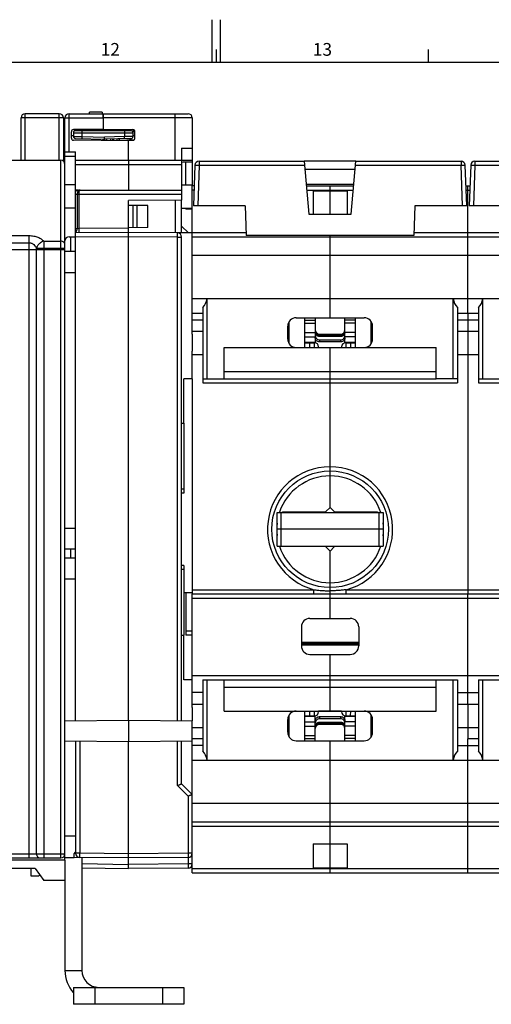
# Model space of a CAD drawing. Units: millimetres. Extents: x 0 to 1189, y 0 to 841.
# Drawn here: x 548 to 659, y 609 to 841 of the extents above; entities that cross this region are included whole.
import ezdxf

# ---------------------------------------------------------------- set-up
doc = ezdxf.new("R2010")
doc.units = ezdxf.units.MM
doc.header["$LTSCALE"] = 65.395
doc.layers.get('0').update_dxf_attribs({"linetype": 'CONTINUOUS'})
for name, color, linetype in [('08_DRAFTS', 7, 'CONTINUOUS'), ('09_ROUNDS', 7, 'CONTINUOUS'), ('10_CHAMFER', 7, 'CONTINUOUS')]:
    doc.layers.add(name, color=color, linetype=linetype)
doc.styles.add('TEXTSTYLE_2', font='helveticaneue_medium.ttf')

msp = doc.modelspace()

# ---------------------------------------------------------------- linework, layer by layer
at = {"color": 7, "linetype": 'Continuous'}
for p, q in [((593.5, 831), (593.5, 841)), ((595.5, 831), (595.5, 841)), ((594.5, 831), (594.5, 834)), ((644.5, 831), (644.5, 834)), ((10, 831), (1179, 831)), ((549.457, 818.87), (552.457, 818.87)), ((552.457, 818.84), (552.457, 818.87)), ((561.317, 807.84), (561.317, 809.834)), ((558.817, 807.84), (558.457, 807.84)), ((561.317, 802.09), (558.817, 802.09)), ((586.317, 802.09), (588.817, 802.09)), ((588.817, 802.09), (588.817, 801.84)), ((617.317, 800.668), (617.317, 795.14)), ((617.317, 800.668), (625.317, 800.668)), ((621.317, 795.14), (621.317, 800.668)), ((625.317, 800.668), (625.317, 795.14)), ((561.317, 796.59), (558.817, 796.59)), ((586.317, 796.59), (588.817, 796.59)), ((587.317, 796.59), (587.317, 796.34)), ((588.817, 796.34), (587.317, 796.34)), ((588.817, 785.442), (588.817, 789.84)), ((588.817, 789.84), (783.817, 789.84)), ((621.317, 770.706), (621.317, 789.84)), ((653.817, 785.442), (653.817, 789.84)), ((588.817, 785.442), (783.817, 785.442)), ((653.817, 771.84), (653.817, 770.224)), ((588.817, 770.224), (591.317, 770.224)), ((615.317, 770.706), (615.317, 763.706)), ((615.317, 770.188), (617.817, 770.188)), ((615.317, 769.422), (617.817, 769.422)), ((627.317, 770.188), (624.817, 770.188)), ((627.317, 769.422), (624.817, 769.422)), ((627.317, 763.706), (627.317, 770.706)), ((651.317, 770.224), (656.317, 770.224)), ((588.817, 767.59), (591.317, 767.59)), ((588.817, 766.833), (588.817, 762.846)), ((615.317, 767.239), (617.817, 767.239)), ((615.317, 766.239), (617.817, 766.239)), ((627.317, 767.239), (624.817, 767.239)), ((627.317, 766.239), (624.817, 766.239)), ((651.317, 767.59), (656.317, 767.59)), ((653.817, 767.59), (653.817, 762.09)), ((611.617, 765.34), (611.353, 765.34)), ((631.017, 765.34), (631.282, 765.34)), ((588.817, 762.09), (591.317, 762.09)), ((596.317, 756.34), (596.317, 763.706)), ((596.317, 763.706), (646.317, 763.706)), ((621.317, 756.34), (621.317, 763.706)), ((646.317, 756.34), (646.317, 763.706)), ((651.317, 762.09), (656.317, 762.09)), ((596.317, 758.072), (646.317, 758.072)), ((596.317, 756.34), (646.317, 756.34)), ((586.817, 745.84), (586.817, 729.34)), ((586.817, 730.34), (586.317, 730.34)), ((586.817, 729.34), (586.317, 729.34)), ((561.317, 716.14), (558.817, 716.14)), ((561.317, 714.04), (558.817, 714.04)), ((586.817, 712.34), (586.317, 712.34)), ((586.817, 711.34), (586.317, 711.34)), ((586.817, 712.34), (586.817, 695.84)), ((596.317, 685.34), (646.317, 685.34)), ((596.317, 677.973), (596.317, 685.34)), ((621.317, 677.973), (621.317, 685.34)), ((646.317, 677.973), (646.317, 685.34)), ((596.317, 683.607), (646.317, 683.607)), ((588.817, 679.59), (591.317, 679.59)), ((588.817, 678.833), (588.817, 675.709)), ((596.317, 677.973), (646.317, 677.973)), ((615.317, 677.973), (615.317, 670.973)), ((627.317, 670.973), (627.317, 677.973)), ((651.317, 679.59), (656.317, 679.59)), ((653.817, 679.59), (653.817, 674.09)), ((611.617, 676.34), (611.353, 676.34)), ((631.017, 676.34), (631.282, 676.34)), ((588.817, 674.09), (591.317, 674.09)), ((615.317, 675.44), (617.817, 675.44)), ((615.317, 674.44), (617.817, 674.44)), ((627.317, 675.44), (624.817, 675.44)), ((627.317, 674.44), (624.817, 674.44)), ((651.317, 674.09), (656.317, 674.09)), ((591.317, 671.455), (588.817, 671.455)), ((615.317, 672.257), (617.817, 672.257)), ((615.317, 671.491), (617.817, 671.491)), ((621.317, 651.84), (621.317, 670.973)), ((627.317, 672.257), (624.817, 672.257)), ((627.317, 671.491), (624.817, 671.491)), ((656.317, 671.455), (653.817, 671.455)), ((653.817, 669.84), (653.817, 671.455)), ((588.817, 656.237), (783.817, 656.237)), ((653.817, 651.84), (653.817, 656.237)), ((588.817, 651.84), (783.817, 651.84)), ((617.317, 646.668), (625.317, 646.668)), ((617.317, 646.668), (617.317, 641.011)), ((621.317, 641.011), (621.317, 646.668)), ((625.317, 646.668), (625.317, 641.011)), ((560.967, 643.34), (558.817, 643.34)), ((550.817, 639.04), (550.817, 640.84)), ((558.817, 642.84), (558.817, 638.04)), ((617.317, 641.011), (625.317, 641.011)), ((552.567, 639.04), (550.817, 639.04)), ((552.88, 639.352), (552.567, 639.04)), ((558.817, 616.84), (562.817, 616.84)), ((565.336, 613.124), (565.223, 612.84))]:
    msp.add_line(p, q, dxfattribs=at)
at = {"color": 3, "linetype": 'Continuous'}
msp.add_arc((566.817, 616.84), 8, 180, 221.3883, dxfattribs=at)
at = {"color": 7, "linetype": 'Continuous'}
msp.add_arc((566.817, 616.84), 4, 180, 270, dxfattribs=at)
at = {"layer": '08_DRAFTS', "color": 7, "linetype": 'Continuous'}
for p, q in [((567.81, 817.64), (567.817, 817.64)), ((567.817, 817.84), (567.817, 815.155)), ((560.817, 815.085), (560.817, 815.094)), ((573.817, 814.99), (567.817, 814.99)), ((573.817, 814.84), (573.817, 815.103)), ((567.817, 812.524), (567.817, 812.845)), ((573.817, 807.84), (573.817, 812.684)), ((586.317, 810.72), (588.817, 810.742)), ((586.317, 810.72), (586.317, 807.84)), ((588.817, 810.742), (588.817, 807.892)), ((586.317, 807.87), (588.817, 807.892)), ((587.317, 802.09), (587.317, 807.34)), ((627.411, 807.64), (615.224, 807.64)), ((627.236, 805.64), (615.399, 805.64)), ((626.93, 802.14), (615.705, 802.14)), ((561.317, 800.509), (561.317, 800.84)), ((561.961, 800.84), (561.317, 800.84)), ((586.317, 798.449), (573.817, 798.34)), ((578.367, 797.186), (573.817, 797.226)), ((574.868, 791.962), (574.868, 797.217)), ((575.868, 791.971), (575.868, 797.208)), ((578.367, 791.993), (578.367, 797.186)), ((584.817, 798.436), (584.817, 790.744)), ((586.317, 790.73), (586.317, 798.449)), ((601.317, 797.14), (601.562, 790.14)), ((641.317, 797.14), (641.073, 790.14)), ((616.317, 795.14), (626.317, 795.14)), ((578.367, 791.993), (573.817, 791.953)), ((588.817, 790.709), (585.326, 790.739)), ((641.073, 790.14), (601.562, 790.14)), ((588.817, 766.833), (588.817, 772.293)), ((588.817, 756.34), (588.817, 762.846)), ((586.817, 745.84), (586.817, 756.34)), ((588.817, 756.34), (586.817, 756.34)), ((586.317, 745.84), (586.817, 745.84)), ((588.817, 705.892), (586.817, 705.874)), ((587.317, 705.879), (587.317, 695.879)), ((588.817, 696.84), (587.317, 696.84)), ((586.317, 695.84), (586.817, 695.84)), ((586.817, 685.34), (586.817, 695.84)), ((588.817, 695.892), (587.317, 695.879)), ((588.817, 685.34), (586.817, 685.34)), ((588.817, 678.833), (588.817, 685.34)), ((558.817, 675.709), (573.817, 675.84)), ((573.817, 675.84), (588.817, 675.709)), ((573.817, 675.84), (573.817, 670.84)), ((588.817, 669.386), (588.817, 675.709)), ((558.817, 670.97), (573.817, 670.84)), ((573.817, 670.84), (588.817, 670.97)), ((558.817, 642.84), (435.717, 642.84))]:
    msp.add_line(p, q, dxfattribs=at)
at = {"layer": '09_ROUNDS', "color": 7, "linetype": 'Continuous'}
for p, q in [((548.457, 807.84), (548.457, 817.84)), ((558.457, 817.84), (548.457, 817.84)), ((549.457, 807.84), (549.457, 818.87)), ((557.457, 818.84), (549.457, 818.84)), ((557.457, 807.84), (557.457, 818.84)), ((558.457, 817.84), (558.457, 807.607)), ((558.817, 642.84), (558.817, 817.84)), ((559.817, 809.834), (559.817, 818.84)), ((559.817, 818.84), (587.817, 818.84)), ((559.817, 817.874), (567.808, 817.874)), ((567.617, 819.193), (564.617, 819.193)), ((567.617, 819.193), (567.617, 818.84)), ((567.8, 818.84), (567.817, 816.84)), ((567.817, 817.84), (567.809, 818.84)), ((567.817, 817.79), (567.809, 817.79)), ((584.817, 817.874), (567.817, 817.874)), ((584.817, 807.84), (584.817, 818.84)), ((588.817, 817.84), (588.817, 810.742)), ((567.817, 815.155), (560.813, 815.094)), ((560.817, 815.085), (567.817, 815.024)), ((566.826, 815.033), (566.826, 814.84)), ((567.817, 815.155), (574.822, 815.094)), ((567.817, 815.024), (567.817, 814.84)), ((574.562, 814.775), (575.186, 814.931)), ((560.317, 813.085), (560.317, 814.594)), ((560.817, 813.594), (560.317, 813.59)), ((573.817, 812.472), (560.813, 812.585)), ((560.817, 814.34), (560.817, 813.458)), ((560.817, 814.34), (574.817, 814.34)), ((560.817, 813.458), (562.817, 813.432)), ((561.309, 812.958), (568.627, 812.831)), ((561.317, 814.84), (574.317, 814.84)), ((562.817, 813.432), (562.809, 812.932)), ((562.817, 814.84), (562.817, 813.432)), ((562.817, 813.432), (568.117, 813.34)), ((572.817, 813.422), (568.117, 813.34)), ((568.117, 812.521), (568.117, 813.34)), ((574.326, 812.948), (568.117, 812.84)), ((570.117, 812.504), (570.117, 812.874)), ((571.117, 812.495), (571.117, 812.892)), ((571.6, 812.606), (575.169, 812.731)), ((571.617, 812.901), (571.617, 812.607)), ((572.817, 814.84), (572.817, 813.422)), ((574.817, 813.448), (572.817, 813.422)), ((572.826, 812.922), (572.817, 813.422)), ((573.817, 812.576), (574.822, 812.585)), ((574.117, 812.944), (574.117, 812.694)), ((575.317, 814.59), (574.749, 814.59)), ((574.817, 814.34), (574.817, 813.448)), ((575.317, 813.624), (574.817, 813.624)), ((575.317, 813.085), (575.317, 814.594)), ((558.817, 809.834), (561.317, 809.834)), ((558.817, 808.834), (561.317, 808.834)), ((380.917, 807.84), (557.817, 807.84)), ((557.817, 643.34), (557.817, 807.84)), ((561.317, 800.84), (561.317, 807.84)), ((561.317, 807.84), (586.317, 807.84)), ((561.317, 806.874), (586.317, 806.874)), ((573.817, 807.84), (573.817, 800.84)), ((586.317, 807.84), (586.317, 798.449)), ((589.453, 806.674), (589.12, 797.14)), ((590.452, 806.674), (590.119, 797.14)), ((590.452, 807.64), (590.452, 806.674)), ((590.452, 807.64), (615.224, 807.64)), ((590.452, 806.674), (615.308, 806.674)), ((615.224, 807.64), (616.317, 795.14)), ((626.317, 795.14), (627.411, 807.64)), ((627.326, 806.674), (652.183, 806.674)), ((627.411, 807.64), (652.183, 807.64)), ((652.183, 807.64), (652.183, 806.674)), ((652.515, 797.14), (652.183, 806.674)), ((653.515, 797.14), (653.182, 806.674)), ((654.453, 806.674), (654.12, 797.14)), ((655.452, 806.674), (655.119, 797.14)), ((655.452, 807.64), (655.452, 806.674)), ((655.452, 807.64), (680.224, 807.64)), ((655.452, 806.674), (680.308, 806.674)), ((588.817, 789.84), (588.817, 801.84)), ((589.284, 801.84), (588.817, 801.84)), ((615.731, 801.84), (626.903, 801.84)), ((621.317, 800.668), (621.317, 801.84)), ((653.351, 801.84), (654.284, 801.84)), ((653.817, 789.84), (653.817, 801.84)), ((561.317, 675.73), (561.317, 800.509)), ((561.317, 799.84), (586.317, 799.84)), ((561.673, 799.84), (561.673, 791.726)), ((561.961, 800.84), (586.317, 800.84)), ((562.106, 799.84), (562.106, 791.737)), ((589.249, 800.84), (588.817, 800.84)), ((615.819, 800.84), (626.816, 800.84)), ((653.386, 800.84), (654.249, 800.84)), ((573.817, 675.84), (573.817, 798.34)), ((601.317, 797.14), (589.12, 797.14)), ((653.515, 797.14), (641.317, 797.14)), ((666.317, 797.14), (654.12, 797.14)), ((561.673, 791.726), (561.317, 791.723)), ((562.106, 791.737), (561.673, 791.726)), ((573.817, 791.84), (562.106, 791.737)), ((562.106, 791.737), (562.115, 790.737)), ((411.181, 790.086), (550.353, 790.086)), ((550.353, 643.34), (550.353, 790.086)), ((559.817, 789.84), (560.136, 789.84)), ((573.817, 790.84), (561.317, 790.73)), ((573.817, 789.84), (561.317, 789.73)), ((585.326, 790.739), (573.817, 790.84)), ((585.326, 789.739), (573.817, 789.84)), ((585.326, 675.739), (585.326, 789.739)), ((585.326, 789.739), (586.317, 789.739)), ((586.317, 675.73), (586.317, 789.739)), ((588.817, 790.84), (601.537, 790.84)), ((621.317, 789.84), (621.317, 790.14)), ((641.097, 790.84), (666.537, 790.84)), ((411.181, 788.393), (550.353, 788.393)), ((552.085, 644.34), (552.085, 787.106)), ((552.085, 787.106), (558.817, 787.106)), ((553.817, 788.776), (553.817, 643.34)), ((553.817, 788.776), (557.817, 788.776)), ((380.917, 786.827), (558.817, 786.827)), ((411.267, 786.84), (558.817, 786.84)), ((588.817, 772.293), (588.817, 785.442)), ((653.817, 771.84), (653.817, 785.442)), ((588.817, 775.237), (783.817, 775.237)), ((591.317, 773.143), (591.317, 755.34)), ((592.317, 756.34), (592.317, 775.237)), ((650.317, 756.34), (650.317, 775.237)), ((651.317, 773.143), (651.317, 755.34)), ((656.317, 773.143), (656.317, 755.34)), ((657.317, 756.34), (657.317, 775.237)), ((588.817, 771.84), (591.317, 771.84)), ((651.317, 771.84), (656.317, 771.84)), ((611.317, 765.706), (611.317, 768.706)), ((611.617, 769.757), (611.617, 764.655)), ((613.317, 770.706), (629.317, 770.706)), ((617.817, 770.706), (617.817, 764.819)), ((624.817, 764.819), (624.817, 770.706)), ((631.017, 764.655), (631.017, 769.757)), ((631.317, 765.706), (631.317, 768.706)), ((618.817, 766.84), (623.817, 766.84)), ((618.817, 766.577), (618.817, 766.315)), ((618.817, 766.577), (623.817, 766.577)), ((623.817, 766.315), (618.817, 766.315)), ((623.817, 766.315), (623.817, 766.577)), ((617.817, 764.89), (615.317, 764.89)), ((615.317, 764.84), (617.617, 764.84)), ((616.53, 763.706), (616.539, 764.84)), ((617.617, 763.706), (617.617, 764.84)), ((618.617, 763.706), (618.617, 763.84)), ((618.817, 765.531), (618.817, 765.013)), ((618.817, 765.531), (623.817, 765.531)), ((623.817, 765.013), (618.817, 765.013)), ((623.817, 765.013), (623.817, 765.531)), ((624.017, 763.84), (624.017, 763.706)), ((627.317, 764.89), (624.817, 764.89)), ((625.017, 764.84), (625.017, 763.706)), ((625.017, 764.84), (627.317, 764.84)), ((626.095, 764.84), (626.105, 763.706)), ((618.817, 763.721), (618.817, 763.706)), ((618.817, 763.721), (623.817, 763.721)), ((623.817, 763.706), (623.817, 763.721)), ((591.317, 755.34), (651.317, 755.34)), ((621.317, 734.59), (621.317, 756.34)), ((656.317, 755.34), (716.317, 755.34)), ((608.817, 724.84), (633.817, 724.84)), ((608.817, 716.84), (608.817, 724.84)), ((609.817, 716.84), (609.817, 724.84)), ((610.117, 724.922), (620.326, 725.011)), ((610.117, 724.84), (610.117, 724.922)), ((612.117, 724.84), (612.117, 724.94)), ((612.317, 724.84), (612.317, 724.941)), ((622.309, 725.011), (632.517, 724.922)), ((630.317, 724.941), (630.317, 724.84)), ((630.517, 724.94), (630.517, 724.84)), ((632.517, 724.922), (632.517, 724.84)), ((632.817, 724.84), (632.817, 716.84)), ((633.817, 724.84), (633.817, 716.84)), ((633.817, 720.84), (608.817, 720.84)), ((608.817, 716.84), (633.817, 716.84)), ((610.117, 716.757), (610.117, 716.84)), ((620.326, 716.668), (610.117, 716.757)), ((612.117, 716.74), (612.117, 716.84)), ((612.317, 716.738), (612.317, 716.84)), ((632.517, 716.757), (622.309, 716.668)), ((630.317, 716.84), (630.317, 716.738)), ((630.517, 716.84), (630.517, 716.74)), ((632.517, 716.84), (632.517, 716.757)), ((588.817, 685.34), (588.817, 705.59)), ((588.817, 704.59), (783.817, 704.59)), ((621.317, 699.84), (621.317, 705.59)), ((653.817, 679.59), (653.817, 705.59)), ((616.567, 699.84), (626.067, 699.84)), ((614.567, 697.84), (614.567, 693.34)), ((628.067, 697.84), (628.067, 693.34)), ((628.067, 694.14), (614.567, 694.14)), ((628.067, 693.84), (614.567, 693.84)), ((628.067, 693.54), (614.567, 693.54)), ((616.567, 691.34), (626.067, 691.34)), ((621.317, 685.34), (621.317, 691.34)), ((588.817, 686.34), (783.817, 686.34)), ((591.317, 685.34), (591.317, 668.536)), ((592.317, 666.442), (592.317, 685.34)), ((650.317, 666.442), (650.317, 685.34)), ((651.317, 685.34), (651.317, 668.536)), ((656.317, 685.34), (656.317, 668.536)), ((657.317, 666.442), (657.317, 685.34)), ((591.317, 682.34), (588.817, 682.34)), ((651.317, 682.34), (656.317, 682.34)), ((616.553, 676.84), (616.543, 677.973)), ((617.617, 676.84), (617.617, 677.973)), ((618.617, 677.84), (618.617, 677.973)), ((618.817, 677.973), (618.817, 677.958)), ((623.817, 677.958), (618.817, 677.958)), ((623.817, 677.958), (623.817, 677.973)), ((624.017, 677.973), (624.017, 677.84)), ((625.017, 677.973), (625.017, 676.84)), ((626.091, 677.973), (626.082, 676.84)), ((611.317, 672.973), (611.317, 675.973)), ((611.617, 677.024), (611.617, 671.922)), ((615.317, 676.84), (617.617, 676.84)), ((615.317, 676.79), (617.817, 676.79)), ((617.817, 670.973), (617.817, 676.861)), ((618.817, 676.666), (623.817, 676.666)), ((618.817, 676.666), (618.817, 676.148)), ((623.817, 676.148), (618.817, 676.148)), ((623.817, 676.148), (623.817, 676.666)), ((624.817, 670.973), (624.817, 676.861)), ((624.817, 676.79), (627.317, 676.79)), ((625.017, 676.84), (627.317, 676.84)), ((631.017, 671.922), (631.017, 677.024)), ((631.317, 672.973), (631.317, 675.973)), ((618.817, 675.364), (623.817, 675.364)), ((618.817, 675.364), (618.817, 675.103)), ((623.817, 675.103), (618.817, 675.103)), ((623.817, 674.84), (618.817, 674.84)), ((623.817, 675.103), (623.817, 675.364)), ((561.317, 670.949), (561.317, 644.44)), ((586.317, 660.84), (586.317, 670.949)), ((613.317, 670.973), (629.317, 670.973)), ((562.309, 670.94), (562.309, 644.44)), ((573.817, 640.84), (573.817, 670.84)), ((585.326, 660.425), (585.326, 670.94)), ((591.317, 669.84), (588.817, 669.84)), ((588.817, 639.84), (588.817, 669.386)), ((651.317, 669.84), (656.317, 669.84)), ((653.817, 656.237), (653.817, 669.84)), ((588.817, 666.442), (783.817, 666.442)), ((585.326, 660.425), (587.826, 657.925)), ((586.317, 660.84), (588.817, 658.34)), ((587.826, 657.925), (587.826, 644.462)), ((588.817, 650.84), (783.817, 650.84)), ((621.317, 646.668), (621.317, 651.84)), ((653.817, 639.84), (653.817, 651.84)), ((411.267, 644.34), (558.817, 644.34)), ((411.267, 643.34), (557.817, 643.34)), ((573.817, 643.34), (560.967, 643.452)), ((562.309, 644.44), (561.317, 644.44)), ((573.817, 644.339), (562.309, 644.44)), ((562.817, 643.436), (562.817, 616.84)), ((587.826, 644.462), (573.817, 644.339)), ((587.826, 643.462), (573.817, 643.34)), ((588.817, 644.462), (587.826, 644.462)), ((587.826, 643.462), (587.826, 641.962)), ((562.817, 642.031), (573.817, 641.839)), ((562.817, 641.032), (573.817, 640.84)), ((587.826, 641.962), (573.817, 641.839)), ((587.826, 640.962), (573.817, 640.84)), ((588.817, 641.962), (587.826, 641.962)), ((588.817, 640.84), (783.817, 640.84)), ((621.317, 639.84), (621.317, 641.011)), ((588.817, 639.84), (783.817, 639.84)), ((560.817, 612.84), (586.817, 612.84)), ((560.817, 612.84), (560.817, 608.84)), ((565.817, 612.84), (565.817, 608.84)), ((581.817, 612.84), (581.817, 608.84)), ((586.817, 612.84), (586.817, 608.84))]:
    msp.add_line(p, q, dxfattribs=at)
at = {"layer": '09_ROUNDS', "color": 3, "linetype": 'Continuous'}
for p, q in [((564.617, 818.84), (564.617, 819.193)), ((558.817, 638.04), (558.817, 616.84)), ((586.817, 608.84), (560.817, 608.84))]:
    msp.add_line(p, q, dxfattribs=at)
at = {"layer": '09_ROUNDS', "color": 7, "linetype": 'Continuous'}
for centre, radius, start, end in [((549.457, 817.84), 1, 90, 180), ((557.457, 817.84), 1, 0, 90), ((559.817, 817.84), 1, 90, 180), ((587.817, 817.84), 1, 0, 90), ((560.817, 814.594), 0.5, 90.5, 180), ((574.817, 814.594), 0.5, 0, 89.5), ((560.817, 813.085), 0.5, 180, 269.5), ((561.317, 814.34), 0.5, 90, 180), ((561.317, 813.458), 0.5, 180, 269), ((571.617, 812.09), 1.5, 148.22555, 163.9631), ((571.617, 812.107), 0.5, 92, 129.27651), ((574.317, 814.34), 0.5, 0, 90), ((574.317, 813.448), 0.5, 271, 360), ((574.817, 813.085), 0.5, 270.5, 360), ((557.817, 806.84), 1, 0, 90), ((590.452, 806.64), 1, 90, 178), ((652.183, 806.64), 1, 2, 90), ((655.452, 806.64), 1, 90, 178), ((559.817, 788.84), 1, 90, 180), ((585.317, 789.739), 1, 0, 89.5), ((613.317, 768.706), 2, 90, 180), ((629.317, 768.706), 2, 0, 90), ((618.817, 767.84), 1, 180, 270), ((623.817, 767.84), 1, 270, 360), ((613.317, 765.706), 2, 180, 270), ((617.617, 763.84), 1, 0, 90), ((625.017, 763.84), 1, 90, 180), ((629.317, 765.706), 2, 270, 360), ((618.817, 764.802), 1.082, 259.32224, 269.99622), ((623.817, 764.802), 1.082, 270.00378, 280.67776), ((616.567, 697.84), 2, 90, 180), ((626.067, 697.84), 2, 0, 90), ((616.567, 693.34), 2, 180, 270), ((626.067, 693.34), 2, 270, 360), ((613.317, 675.973), 2, 90, 180), ((618.817, 676.877), 1.082, 90.00378, 100.67776), ((623.817, 676.877), 1.082, 79.32224, 89.99622), ((629.317, 675.973), 2, 0, 90), ((617.617, 677.84), 1, 270, 360), ((625.017, 677.84), 1, 180, 270), ((618.817, 673.84), 1, 90, 180), ((623.817, 673.84), 1, 0, 90), ((613.317, 672.973), 2, 180, 270), ((629.317, 672.973), 2, 270, 360), ((557.817, 644.34), 1, 270, 360), ((562.317, 644.44), 1, 180, 269.5), ((587.817, 644.462), 1, 270.5, 360), ((587.817, 641.962), 1, 270.5, 360)]:
    msp.add_arc(centre, radius, start, end, dxfattribs=at)
for centre, start_param, end_param in [((588.363, 775.84), -0.7398433, -0.1513118), ((654.272, 775.84), -2.9902808, -2.4017493), ((653.363, 775.84), -0.7398433, -0.1513118), ((588.363, 665.84), 0.1513118, 0.7398433), ((654.272, 665.84), 2.4017493, 2.9902808), ((653.363, 665.84), 0.1513118, 0.7398433)]:
    msp.add_ellipse(centre, major_axis=(4, 0), ratio=1, start_param=start_param, end_param=end_param, dxfattribs=at)
for points, knots in [([(558.817, 817.84), (558.817, 817.84), (558.819, 817.842), (558.825, 817.844), (558.84, 817.847), (558.863, 817.85), (558.896, 817.853), (558.938, 817.856), (558.988, 817.859), (559.047, 817.862), (559.139, 817.865), (559.269, 817.869), (559.439, 817.872), (559.625, 817.874), (559.752, 817.874), (559.817, 817.874)], [0, 0, 0, 0, 0.0020885, 0.006073, 0.0208292, 0.0448452, 0.0779811, 0.1199498, 0.1703623, 0.2287419, 0.2945319, 0.4457571, 0.6182479, 0.8053896, 1, 1, 1, 1]), ([(588.817, 817.84), (588.817, 817.84), (588.815, 817.841), (588.812, 817.841), (588.806, 817.842), (588.797, 817.843), (588.786, 817.844), (588.767, 817.845), (588.737, 817.847), (588.694, 817.848), (588.642, 817.85), (588.58, 817.851), (588.51, 817.853), (588.43, 817.855), (588.307, 817.857), (588.133, 817.859), (587.9, 817.862), (587.637, 817.864), (587.347, 817.867), (587.033, 817.869), (586.697, 817.87), (586.216, 817.872), (585.588, 817.874), (585.077, 817.874), (584.817, 817.874)], [0, 0, 0, 0, 0.0003694, 0.0012972, 0.0028165, 0.0049319, 0.007644, 0.0109521, 0.0193496, 0.0301061, 0.043197, 0.0585911, 0.0762518, 0.0961369, 0.1181986, 0.1686353, 0.2270776, 0.2929641, 0.3656611, 0.4444694, 0.5286305, 0.617334, 0.8049146, 1, 1, 1, 1]), ([(568.627, 812.831), (568.628, 812.794), (568.629, 812.69), (568.629, 812.585), (568.629, 812.517)], [0, 0, 0, 0, 0.3491634, 1, 1, 1, 1]), ([(569.629, 812.509), (569.629, 812.536), (569.629, 812.588), (569.629, 812.659), (569.629, 812.72), (569.628, 812.765), (569.628, 812.795), (569.628, 812.813), (569.627, 812.829), (569.627, 812.842), (569.627, 812.852), (569.627, 812.859), (569.626, 812.862), (569.626, 812.864), (569.626, 812.865), (569.626, 812.866), (569.626, 812.866)], [0, 0, 0, 0, 0.2288225, 0.4298546, 0.6019427, 0.7441006, 0.8036944, 0.8555153, 0.899488, 0.9355522, 0.963656, 0.983764, 0.9908115, 0.9958548, 0.9989005, 1, 1, 1, 1]), ([(589.453, 806.674), (589.453, 806.675), (589.454, 806.677), (589.461, 806.679), (589.475, 806.681), (589.499, 806.683), (589.532, 806.685), (589.574, 806.687), (589.624, 806.688), (589.682, 806.689), (589.774, 806.689), (589.904, 806.688), (590.075, 806.685), (590.26, 806.681), (590.387, 806.677), (590.452, 806.674)], [0, 0, 0, 0, 0.002088, 0.0060713, 0.0208228, 0.0448312, 0.0779571, 0.1199141, 0.1703138, 0.2286804, 0.2944582, 0.4456657, 0.6181561, 0.8053246, 1, 1, 1, 1]), ([(652.183, 806.674), (652.247, 806.677), (652.375, 806.681), (652.56, 806.685), (652.73, 806.688), (652.86, 806.689), (652.952, 806.689), (653.01, 806.688), (653.061, 806.687), (653.103, 806.685), (653.136, 806.683), (653.159, 806.681), (653.174, 806.679), (653.18, 806.677), (653.182, 806.675), (653.182, 806.674)], [0, 0, 0, 0, 0.1946754, 0.3818439, 0.5543343, 0.7055418, 0.7713196, 0.8296862, 0.8800859, 0.9220429, 0.9551688, 0.9791772, 0.9939287, 0.997912, 1, 1, 1, 1]), ([(654.453, 806.674), (654.453, 806.675), (654.454, 806.677), (654.461, 806.679), (654.475, 806.681), (654.499, 806.683), (654.532, 806.685), (654.574, 806.687), (654.624, 806.688), (654.682, 806.689), (654.774, 806.689), (654.904, 806.688), (655.075, 806.685), (655.26, 806.681), (655.387, 806.677), (655.452, 806.674)], [0, 0, 0, 0, 0.002088, 0.0060713, 0.0208228, 0.0448312, 0.0779571, 0.1199141, 0.1703138, 0.2286804, 0.2944582, 0.4456657, 0.6181561, 0.8053246, 1, 1, 1, 1]), ([(561.317, 800.509), (561.357, 800.56), (561.446, 800.653), (561.604, 800.759), (561.778, 800.825), (561.9, 800.84), (561.961, 800.84)], [0, 0, 0, 0, 0.2595325, 0.5115192, 0.7574491, 1, 1, 1, 1]), ([(562.395, 800.84), (562.348, 800.84), (562.253, 800.827), (562.118, 800.77), (561.993, 800.678), (561.842, 800.507), (561.708, 800.224), (561.673, 799.971), (561.673, 799.84)], [0, 0, 0, 0, 0.1027434, 0.209105, 0.3219937, 0.4431665, 0.7099453, 1, 1, 1, 1]), ([(562.106, 799.84), (562.106, 799.906), (562.11, 800.036), (562.126, 800.224), (562.153, 800.396), (562.188, 800.546), (562.23, 800.669), (562.272, 800.75), (562.31, 800.797), (562.337, 800.821), (562.365, 800.836), (562.385, 800.84), (562.395, 800.84)], [0, 0, 0, 0, 0.1825709, 0.3579274, 0.5194929, 0.6618499, 0.7811174, 0.875368, 0.9133717, 0.9459335, 0.9741943, 1, 1, 1, 1]), ([(561.317, 790.917), (561.373, 790.963), (561.475, 791.073), (561.588, 791.27), (561.658, 791.492), (561.673, 791.648), (561.673, 791.726)], [0, 0, 0, 0, 0.2400036, 0.4879161, 0.7421785, 1, 1, 1, 1]), ([(550.353, 790.086), (550.72, 790.086), (551.263, 790.039), (551.953, 789.88), (552.425, 789.723), (552.851, 789.529), (553.335, 789.242), (553.647, 788.974), (553.817, 788.776)], [0, 0, 0, 0, 0.2887529, 0.4265838, 0.5573846, 0.6801656, 0.7946509, 1, 1, 1, 1]), ([(585.326, 789.739), (585.327, 789.804), (585.328, 789.932), (585.329, 790.117), (585.329, 790.263), (585.33, 790.371), (585.33, 790.444), (585.33, 790.51), (585.329, 790.568), (585.329, 790.618), (585.329, 790.655), (585.328, 790.68), (585.328, 790.695), (585.328, 790.708), (585.328, 790.719), (585.327, 790.727), (585.327, 790.734), (585.326, 790.737), (585.326, 790.739), (585.326, 790.739)], [0, 0, 0, 0, 0.1950599, 0.3826228, 0.5554812, 0.6342916, 0.706994, 0.7728884, 0.8313405, 0.8817878, 0.9237451, 0.9414109, 0.9568094, 0.9699043, 0.9806643, 0.9890645, 0.9950867, 0.9987217, 1, 1, 1, 1]), ([(550.353, 788.393), (550.458, 788.393), (550.666, 788.373), (550.962, 788.284), (551.228, 788.148), (551.534, 787.924), (551.84, 787.582), (552.015, 787.267), (552.085, 787.106)], [0, 0, 0, 0, 0.1380064, 0.2730492, 0.4035572, 0.5294095, 0.769438, 1, 1, 1, 1]), ([(553.817, 788.776), (553.618, 788.723), (553.225, 788.557), (552.716, 788.172), (552.315, 787.681), (552.14, 787.3), (552.085, 787.106)], [0, 0, 0, 0, 0.2475964, 0.5041685, 0.7584951, 1, 1, 1, 1]), ([(558.817, 787.941), (558.817, 787.996), (558.804, 788.106), (558.746, 788.265), (558.652, 788.41), (558.482, 788.582), (558.202, 788.735), (557.947, 788.776), (557.817, 788.776)], [0, 0, 0, 0, 0.1140034, 0.229831, 0.3489552, 0.472254, 0.7304244, 1, 1, 1, 1]), ([(617.817, 767.568), (617.817, 767.439), (617.869, 767.178), (618.092, 766.848), (618.425, 766.628), (618.687, 766.577), (618.817, 766.577)], [0, 0, 0, 0, 0.2490071, 0.4985968, 0.7490084, 1, 1, 1, 1]), ([(618.817, 766.315), (618.687, 766.315), (618.425, 766.367), (618.092, 766.587), (617.869, 766.917), (617.817, 767.178), (617.817, 767.307)], [0, 0, 0, 0, 0.2509916, 0.5014032, 0.7509929, 1, 1, 1, 1]), ([(617.817, 766.497), (617.817, 766.434), (617.83, 766.307), (617.888, 766.124), (617.981, 765.956), (618.148, 765.76), (618.426, 765.58), (618.687, 765.531), (618.817, 765.531)], [0, 0, 0, 0, 0.1231546, 0.2466356, 0.3707243, 0.4956009, 0.746644, 1, 1, 1, 1]), ([(623.817, 766.577), (623.947, 766.577), (624.21, 766.628), (624.542, 766.848), (624.765, 767.178), (624.817, 767.439), (624.817, 767.568)], [0, 0, 0, 0, 0.2509916, 0.5014032, 0.7509929, 1, 1, 1, 1]), ([(624.817, 767.307), (624.817, 767.178), (624.765, 766.917), (624.542, 766.587), (624.21, 766.367), (623.947, 766.315), (623.817, 766.315)], [0, 0, 0, 0, 0.2490071, 0.4985968, 0.7490084, 1, 1, 1, 1]), ([(623.817, 765.531), (623.947, 765.531), (624.208, 765.58), (624.487, 765.76), (624.654, 765.956), (624.747, 766.124), (624.804, 766.307), (624.817, 766.434), (624.817, 766.497)], [0, 0, 0, 0, 0.253356, 0.5043991, 0.6292757, 0.7533644, 0.8768454, 1, 1, 1, 1]), ([(618.817, 765.013), (618.687, 765.013), (618.426, 765.063), (618.148, 765.242), (617.981, 765.439), (617.888, 765.607), (617.83, 765.789), (617.817, 765.916), (617.817, 765.979)], [0, 0, 0, 0, 0.253356, 0.5043991, 0.6292757, 0.7533644, 0.8768454, 1, 1, 1, 1]), ([(624.817, 765.979), (624.817, 765.916), (624.804, 765.789), (624.747, 765.607), (624.654, 765.439), (624.487, 765.242), (624.208, 765.063), (623.947, 765.013), (623.817, 765.013)], [0, 0, 0, 0, 0.1231546, 0.2466356, 0.3707243, 0.4956009, 0.746644, 1, 1, 1, 1]), ([(617.817, 675.7), (617.817, 675.763), (617.83, 675.89), (617.888, 676.072), (617.981, 676.24), (618.148, 676.437), (618.426, 676.616), (618.687, 676.666), (618.817, 676.666)], [0, 0, 0, 0, 0.1231546, 0.2466356, 0.3707243, 0.4956009, 0.746644, 1, 1, 1, 1]), ([(618.817, 676.148), (618.687, 676.148), (618.426, 676.099), (618.148, 675.919), (617.981, 675.723), (617.888, 675.555), (617.83, 675.372), (617.817, 675.245), (617.817, 675.182)], [0, 0, 0, 0, 0.253356, 0.5043991, 0.6292757, 0.7533644, 0.8768454, 1, 1, 1, 1]), ([(623.817, 676.666), (623.947, 676.666), (624.208, 676.616), (624.487, 676.437), (624.654, 676.24), (624.747, 676.072), (624.804, 675.89), (624.817, 675.763), (624.817, 675.7)], [0, 0, 0, 0, 0.253356, 0.5043991, 0.6292757, 0.7533644, 0.8768454, 1, 1, 1, 1]), ([(624.817, 675.182), (624.817, 675.245), (624.804, 675.372), (624.747, 675.555), (624.654, 675.723), (624.487, 675.919), (624.208, 676.099), (623.947, 676.148), (623.817, 676.148)], [0, 0, 0, 0, 0.1231546, 0.2466356, 0.3707243, 0.4956009, 0.746644, 1, 1, 1, 1]), ([(617.817, 674.372), (617.817, 674.501), (617.869, 674.762), (618.092, 675.092), (618.425, 675.312), (618.687, 675.364), (618.817, 675.364)], [0, 0, 0, 0, 0.2490071, 0.4985968, 0.7490084, 1, 1, 1, 1]), ([(618.817, 675.103), (618.687, 675.103), (618.425, 675.051), (618.092, 674.831), (617.869, 674.501), (617.817, 674.24), (617.817, 674.111)], [0, 0, 0, 0, 0.2509916, 0.5014032, 0.7509929, 1, 1, 1, 1]), ([(623.817, 675.364), (623.947, 675.364), (624.21, 675.312), (624.542, 675.092), (624.765, 674.762), (624.817, 674.501), (624.817, 674.372)], [0, 0, 0, 0, 0.2509916, 0.5014032, 0.7509929, 1, 1, 1, 1]), ([(624.817, 674.111), (624.817, 674.24), (624.765, 674.501), (624.542, 674.831), (624.21, 675.051), (623.947, 675.103), (623.817, 675.103)], [0, 0, 0, 0, 0.2490071, 0.4985968, 0.7490084, 1, 1, 1, 1]), ([(585.326, 660.425), (585.388, 660.451), (585.511, 660.502), (585.69, 660.576), (585.832, 660.636), (585.939, 660.68), (586.012, 660.71), (586.078, 660.738), (586.138, 660.763), (586.19, 660.785), (586.228, 660.801), (586.254, 660.812), (586.271, 660.819), (586.284, 660.825), (586.296, 660.83), (586.305, 660.834), (586.311, 660.836), (586.314, 660.838), (586.316, 660.839), (586.317, 660.839), (586.317, 660.839), (586.317, 660.84)], [0, 0, 0, 0, 0.1882543, 0.3704942, 0.5408122, 0.6195857, 0.69305, 0.7604055, 0.8208572, 0.8736324, 0.9180024, 0.9368266, 0.9533105, 0.9673882, 0.9790015, 0.9881021, 0.994651, 0.9969595, 0.9986203, 0.9996328, 1, 1, 1, 1]), ([(587.826, 657.925), (587.888, 657.951), (588.011, 658.002), (588.19, 658.076), (588.332, 658.136), (588.439, 658.18), (588.512, 658.21), (588.578, 658.238), (588.638, 658.263), (588.69, 658.285), (588.728, 658.301), (588.754, 658.312), (588.771, 658.319), (588.784, 658.325), (588.796, 658.33), (588.805, 658.334), (588.811, 658.336), (588.814, 658.338), (588.816, 658.339), (588.817, 658.339), (588.817, 658.339), (588.817, 658.34)], [0, 0, 0, 0, 0.1882543, 0.3704942, 0.5408122, 0.6195857, 0.69305, 0.7604055, 0.8208572, 0.8736324, 0.9180024, 0.9368266, 0.9533105, 0.9673882, 0.9790015, 0.9881021, 0.994651, 0.9969595, 0.9986203, 0.9996328, 1, 1, 1, 1]), ([(552.085, 644.34), (552.085, 644.21), (552.128, 643.954), (552.287, 643.673), (552.465, 643.504), (552.616, 643.41), (552.78, 643.353), (552.895, 643.34), (552.951, 643.34)], [0, 0, 0, 0, 0.2656012, 0.521969, 0.6456286, 0.7659672, 0.8837009, 1, 1, 1, 1]), ([(562.309, 643.44), (562.308, 643.44), (562.308, 643.442), (562.307, 643.445), (562.307, 643.452), (562.307, 643.46), (562.307, 643.471), (562.306, 643.484), (562.306, 643.499), (562.306, 643.524), (562.305, 643.561), (562.305, 643.611), (562.305, 643.669), (562.305, 643.735), (562.305, 643.808), (562.305, 643.916), (562.306, 644.062), (562.307, 644.247), (562.308, 644.375), (562.309, 644.44)], [0, 0, 0, 0, 0.0012783, 0.0049133, 0.0109355, 0.0193357, 0.0300957, 0.0431906, 0.0585891, 0.0762549, 0.1182122, 0.1686595, 0.2271116, 0.293006, 0.3657084, 0.4445188, 0.6173772, 0.8049401, 1, 1, 1, 1]), ([(587.826, 644.462), (587.827, 644.397), (587.828, 644.269), (587.829, 644.084), (587.829, 643.938), (587.83, 643.829), (587.83, 643.757), (587.83, 643.691), (587.829, 643.633), (587.829, 643.583), (587.829, 643.546), (587.828, 643.521), (587.828, 643.506), (587.828, 643.493), (587.828, 643.482), (587.827, 643.474), (587.827, 643.467), (587.826, 643.464), (587.826, 643.462), (587.826, 643.462)], [0, 0, 0, 0, 0.1950599, 0.3826228, 0.5554812, 0.6342916, 0.706994, 0.7728884, 0.8313405, 0.8817878, 0.9237451, 0.9414109, 0.9568094, 0.9699043, 0.9806644, 0.9890645, 0.9950867, 0.9987217, 1, 1, 1, 1]), ([(587.826, 641.962), (587.827, 641.897), (587.828, 641.769), (587.829, 641.584), (587.829, 641.438), (587.83, 641.329), (587.83, 641.257), (587.83, 641.191), (587.829, 641.133), (587.829, 641.083), (587.829, 641.046), (587.828, 641.021), (587.828, 641.006), (587.828, 640.993), (587.828, 640.982), (587.827, 640.974), (587.827, 640.967), (587.826, 640.964), (587.826, 640.962), (587.826, 640.962)], [0, 0, 0, 0, 0.1950599, 0.3826228, 0.5554812, 0.6342916, 0.706994, 0.7728884, 0.8313405, 0.8817878, 0.9237451, 0.9414109, 0.9568094, 0.9699043, 0.9806643, 0.9890645, 0.9950867, 0.9987217, 1, 1, 1, 1])]:
    msp.add_open_spline(points, degree=3, knots=knots, dxfattribs=at)
at = {"layer": '10_CHAMFER', "color": 7, "linetype": 'Continuous'}
for p, q in [((567.317, 815.151), (567.317, 815.028)), ((567.817, 815.155), (567.817, 815.024)), ((587.317, 807.34), (586.317, 807.392)), ((588.817, 807.392), (586.675, 807.373)), ((588.817, 807.892), (588.817, 802.09)), ((587.896, 790.717), (586.317, 792.309)), ((560.136, 789.84), (560.136, 786.34)), ((560.136, 789.84), (561.317, 789.84)), ((558.817, 789.254), (558.89, 789.213)), ((558.817, 789.004), (558.83, 788.997)), ((561.317, 786.34), (558.817, 786.34)), ((561.317, 781.34), (558.817, 781.34)), ((653.817, 770.224), (653.817, 767.59)), ((653.817, 762.09), (653.817, 705.59)), ((588.817, 756.34), (588.817, 705.59)), ((591.317, 756.34), (596.317, 756.34)), ((651.317, 756.34), (646.317, 756.34)), ((656.317, 756.34), (661.317, 756.34)), ((621.317, 726.011), (621.317, 734.59)), ((620.326, 725.011), (621.317, 726.011)), ((621.317, 726.011), (622.309, 725.011)), ((561.317, 721.06), (558.817, 721.06)), ((560.136, 716.14), (560.136, 714.04)), ((621.317, 715.668), (620.326, 716.668)), ((622.309, 716.668), (621.317, 715.668)), ((621.317, 705.59), (621.317, 715.668)), ((561.317, 709.06), (558.817, 709.06)), ((588.817, 706.59), (617.509, 706.59)), ((617.509, 705.59), (617.509, 706.59)), ((625.125, 706.59), (682.509, 706.59)), ((625.125, 705.59), (625.125, 706.59)), ((588.817, 705.59), (783.817, 705.59)), ((591.317, 685.34), (596.317, 685.34)), ((646.317, 685.34), (651.317, 685.34)), ((656.317, 685.34), (661.317, 685.34)), ((653.817, 674.09), (653.817, 671.455)), ((561.317, 648.49), (558.817, 648.49)), ((560.967, 644.34), (561.317, 644.69)), ((560.967, 643.34), (560.967, 644.34)), ((551.817, 640.84), (384.917, 640.84)), ((551.817, 640.84), (553.817, 638.04)), ((558.817, 638.04), (553.817, 638.04))]:
    msp.add_line(p, q, dxfattribs=at)
msp.add_circle((621.317, 720.84), 13.75, dxfattribs=at)
for radius, start, end in [(14.75, 284.96102, 255.03898), (12.595, 18.51998, 161.46827), (12.595, 173.34905, 186.65095), (12.595, 352.96784, 7.03216), (12.595, 198.53173, 341.48002)]:
    msp.add_arc((621.317, 720.84), radius, start, end, dxfattribs=at)
for points, knots in [([(617.509, 706.59), (617.825, 706.547), (618.457, 706.476), (619.409, 706.399), (620.363, 706.35), (620.999, 706.339), (621.317, 706.339)], [0, 0, 0, 0, 0.2500049, 0.4999968, 0.7499935, 1, 1, 1, 1]), ([(625.125, 706.59), (624.81, 706.548), (624.177, 706.477), (623.226, 706.398), (622.272, 706.35), (621.635, 706.34), (621.317, 706.34)], [0, 0, 0, 0, 0.2500047, 0.4999972, 0.7499936, 1, 1, 1, 1])]:
    msp.add_open_spline(points, degree=3, knots=knots, dxfattribs=at)

# ---------------------------------------------------------------- texts
at = {"color": 2, "linetype": 'Continuous', "char_height": 3, "width": 4.6791, "attachment_point": 2, "line_spacing_factor": 0.9, "style": 'TEXTSTYLE_2'}
for s, insert in [('12', (569.5, 835.5)), ('13', (619.5, 835.5))]:
    msp.add_mtext(s, dxfattribs=dict(at, insert=insert))

doc.saveas('drawing.dxf')
